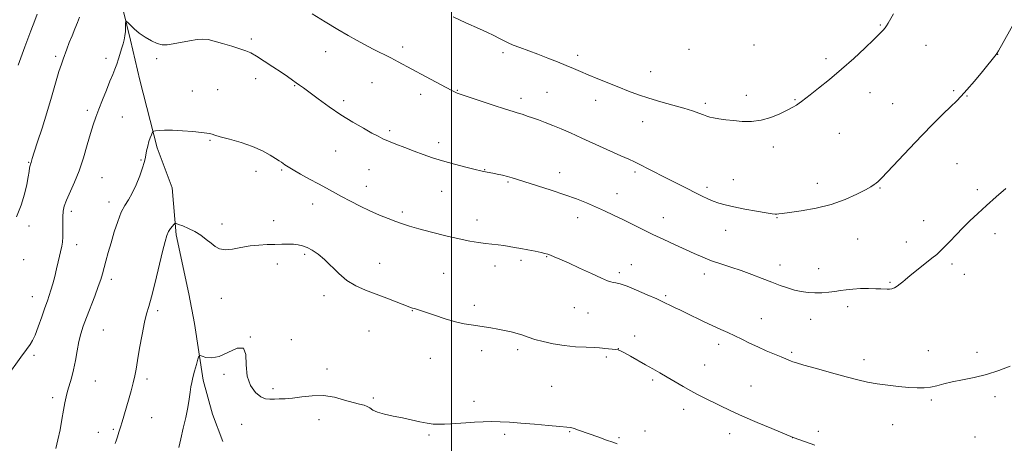
# Model space of a CAD drawing. Extents: x 2167300 to 2170200, y 354800 to 357700.
# Drawn here: x 2169298 to 2169759, y 355657 to 355855 of the extents above; entities that cross this region are included whole.
import ezdxf

# ---------------------------------------------------------------- set-up
doc = ezdxf.new("R2010")
doc.units = 0
doc.header["$MEASUREMENT"] = 0
for name, color, linetype, lineweight in [('32000', 7, 'Continuous', 0), ('DTM HARD BREAKLINE', 7, 'Continuous', 0), ('DTM SPOT ELEVATION', 2, 'Continuous', 13), ('INDEX CONTOUR', 41, 'Continuous', 13), ('INTERMEDIATE CONTOUR', 44, 'Continuous', 0)]:
    doc.layers.add(name, color=color, linetype=linetype, lineweight=lineweight)

msp = doc.modelspace()

# ---------------------------------------------------------------- linework, layer by layer
at = {"layer": '32000', "flags": 128}
msp.add_lwpolyline([(2169500, 357500), (2169500, 355000)], dxfattribs=at)
at = {"layer": 'DTM HARD BREAKLINE'}
msp.add_polyline3d([(2169306.62, 356109.22, 1249.67), (2169304.11, 356049.58, 1246.58), (2169314.48, 355988.12, 1244.66), (2169325.2, 355939.9, 1241.83), (2169337.4, 355892.8, 1239.21), (2169342.94, 355873.29, 1238.44), (2169349.59, 355845.69, 1237.78), (2169354.03, 355826.92, 1237.11), (2169362.16, 355795.27, 1235.64), (2169369.17, 355776.5, 1235.05), (2169371.04, 355754.42, 1233.65), (2169376.95, 355726.81, 1232.77), (2169379.55, 355712.83, 1232.51), (2169383.62, 355686.33, 1231.59), (2169388.06, 355670.5, 1231.08), (2169392.85, 355657.62, 1230.42)], dxfattribs=at)
at = {"layer": 'DTM SPOT ELEVATION'}
for p in [(2169700.65, 355852.7, 1242.11), (2169406.18, 355846.26, 1238.31), (2169441.04, 355840.34, 1239.26), (2169477.09, 355842.46, 1240.43), (2169523.98, 355839.85, 1241.62), (2169611.14, 355841.29, 1243.33), (2169641.56, 355843.43, 1243.16), (2169722.11, 355843.28, 1241.21), (2169314.66, 355838.03, 1240.31), (2169338.17, 355837.21, 1238.42), (2169361.96, 355836.96, 1237.73), (2169559.06, 355838.56, 1242.45), (2169675.26, 355836.96, 1242.36), (2169755.68, 355838.99, 1239.98), (2169593.09, 355830.92, 1242.8), (2169408.17, 355827.68, 1237.45), (2169462.67, 355825.81, 1239.13), (2169378.58, 355821.83, 1236.75), (2169390.53, 355822.39, 1236.87), (2169426.55, 355824.3, 1237.9), (2169502.62, 355822.2, 1240.08), (2169544.6, 355821.21, 1240.93), (2169734.99, 355821.98, 1240.19), (2169449.37, 355817.25, 1238.4), (2169485.5, 355820.27, 1239.5), (2169532.44, 355818.46, 1240.47), (2169567.48, 355817.39, 1241.35), (2169637.91, 355819.74, 1242.48), (2169660.75, 355817.84, 1242.1), (2169695.81, 355820.99, 1241.33), (2169741.32, 355819.51, 1239.93), (2169329.39, 355812.85, 1238.35), (2169618.83, 355816.04, 1242.28), (2169706.51, 355815.96, 1240.88), (2169345.85, 355809.6, 1237.14), (2169589.47, 355807.4, 1241.3), (2169470.97, 355803.27, 1238.29), (2169386.82, 355798.76, 1235.87), (2169681.44, 355801.99, 1241.14), (2169445.7, 355793.76, 1237.1), (2169493.91, 355797.7, 1238.48), (2169650.59, 355795.66, 1241.58), (2169354.53, 355789.45, 1236.13), (2169301.92, 355788.43, 1240.1), (2169420.36, 355784.8, 1235.83), (2169461.25, 355785, 1237.06), (2169515.46, 355785.05, 1238.06), (2169736.5, 355787.8, 1239.07), (2169336.36, 355781.25, 1237.1), (2169408.36, 355784.18, 1235.45), (2169550.56, 355783.65, 1238.63), (2169585.84, 355783.91, 1239.7), (2169631.85, 355780.26, 1240.8), (2169460.03, 355777.11, 1236.6), (2169526.36, 355779.22, 1237.83), (2169619.61, 355776.67, 1240.35), (2169671.14, 355778.6, 1240.62), (2169700.48, 355776.38, 1239.89), (2169746.08, 355775.65, 1238.37), (2169495.31, 355774.86, 1237.19), (2169577.45, 355773.74, 1238.72), (2169339.61, 355769.79, 1236.53), (2169434.88, 355768.87, 1235.4), (2169321.91, 355765.52, 1237.59), (2169476.92, 355765.22, 1236.31), (2169511.79, 355761.38, 1236.58), (2169559, 355762.49, 1237.39), (2169599.09, 355762.42, 1238.72), (2169652.27, 355762.56, 1239.92), (2169302.17, 355758.55, 1239.53), (2169392.55, 355759.49, 1234.5), (2169416.65, 355761.15, 1234.58), (2169628.22, 355756.63, 1239.29), (2169720.98, 355761.03, 1238.68), (2169690.14, 355752.52, 1239.12), (2169754.42, 355755.04, 1237.43), (2169324.47, 355749.84, 1237.41), (2169712.85, 355751.15, 1238.58), (2169431.22, 355745.27, 1233.73), (2169544.45, 355744.2, 1235.91), (2169299.69, 355742.75, 1239.4), (2169418.46, 355740.72, 1233.53), (2169466.24, 355741.04, 1234.79), (2169520.24, 355739.79, 1235.45), (2169532.4, 355742.47, 1235.66), (2169584.08, 355740.53, 1236.7), (2169653.77, 355740.27, 1238.59), (2169671.74, 355738.59, 1238.64), (2169734.22, 355740.81, 1237.66), (2169340.74, 355733.65, 1235.56), (2169496.2, 355736.45, 1235.08), (2169578.57, 355736.73, 1236.3), (2169618.32, 355736.08, 1237.46), (2169740.06, 355735.97, 1237.39), (2169705.17, 355732.13, 1238.14), (2169303.72, 355725.5, 1238.73), (2169392.13, 355724.65, 1233.19), (2169440.17, 355725.92, 1233.49), (2169600.22, 355725.88, 1236.21), (2169510.54, 355721.49, 1234.43), (2169557.46, 355720.29, 1235.1), (2169685.35, 355720.86, 1237.59), (2169362.36, 355718.85, 1233.69), (2169481.64, 355718.96, 1233.94), (2169563.89, 355717.8, 1235.04), (2169645, 355715.12, 1236.83), (2169668.12, 355714.92, 1237.35), (2169336.98, 355709.82, 1235.03), (2169405.72, 355706.65, 1232), (2169461.34, 355709.35, 1233.01), (2169585.71, 355706.99, 1234.57), (2169425.02, 355705.36, 1232.39), (2169624.96, 355703.15, 1235.53), (2169304.42, 355697.99, 1237.76), (2169514.1, 355700.25, 1233.47), (2169530.98, 355700.72, 1233.63), (2169572.46, 355697.18, 1233.74), (2169578.05, 355701.05, 1234.02), (2169659.12, 355699.37, 1236.24), (2169723.17, 355700.1, 1236.76), (2169745.98, 355699.32, 1236.39), (2169490.01, 355696.66, 1233.21), (2169618.51, 355693.41, 1234.83), (2169693.08, 355695.97, 1236.58), (2169393.44, 355689.07, 1231.83), (2169441.69, 355691.61, 1232.42), (2169333.21, 355685.94, 1235.05), (2169357.34, 355686.97, 1233.67), (2169546.77, 355683.39, 1232.88), (2169594.15, 355686.38, 1233.71), (2169640.17, 355683.58, 1234.86), (2169416.3, 355682.37, 1232.28), (2169754.38, 355678.61, 1235.66), (2169313.23, 355678.08, 1236.46), (2169463.32, 355678.03, 1232.22), (2169510.41, 355676.47, 1232.42), (2169724.63, 355677.13, 1235.76), (2169608.65, 355672.66, 1233.46), (2169359.59, 355668.76, 1233.26), (2169401.67, 355665.64, 1231.46), (2169437.97, 355667.78, 1231.5), (2169706.45, 355665.5, 1235.03), (2169334.59, 355661.98, 1234.62), (2169341.55, 355663.35, 1234.18), (2169489.45, 355660.73, 1231.81), (2169524.88, 355661.01, 1231.72), (2169555.32, 355662.27, 1231.9), (2169590.47, 355662.5, 1232.54), (2169630.14, 355661.24, 1233.43), (2169671.59, 355662.39, 1234.38), (2169578.37, 355659.37, 1232.15), (2169659.64, 355659.44, 1233.99), (2169744.95, 355659.76, 1235.13)]:
    msp.add_point(p, dxfattribs=at)
at = {"layer": 'INDEX CONTOUR'}
for points in [[(2169434.772, 355858.043, 1240), (2169440.821, 355854.301, 1240), (2169446.728, 355850.69, 1240), (2169451.496, 355847.852, 1240), (2169455.442, 355845.609, 1240), (2169459.213, 355843.582, 1240), (2169463.289, 355841.477, 1240), (2169471.461, 355837.307, 1240), (2169475.017, 355835.439, 1240), (2169487.823, 355828.563, 1240), (2169497.366, 355823.485, 1240), (2169500.037, 355822.078, 1240), (2169501.387, 355821.387, 1240), (2169502.021, 355821.094, 1240), (2169502.605, 355820.875, 1240), (2169507.305, 355819.306, 1240), (2169519.443, 355815.23, 1240), (2169525.167, 355813.33, 1240), (2169528.719, 355812.189, 1240), (2169530.64, 355811.611, 1240), (2169531.938, 355811.235, 1240), (2169533.459, 355810.758, 1240), (2169535.395, 355810.114, 1240), (2169537.774, 355809.295, 1240), (2169540.605, 355808.294, 1240), (2169543.827, 355807.104, 1240), (2169547.365, 355805.717, 1240), (2169551.209, 355804.106, 1240), (2169555.632, 355802.165, 1240), (2169560.973, 355799.766, 1240), (2169579.268, 355791.491, 1240), (2169582.951, 355789.842, 1240), (2169585.599, 355788.631, 1240), (2169588.334, 355787.304, 1240), (2169592.02, 355785.438, 1240), (2169601.238, 355780.7, 1240), (2169605.923, 355778.309, 1240), (2169610.282, 355776.102, 1240), (2169614.116, 355774.177, 1240), (2169617.299, 355772.6, 1240), (2169620.007, 355771.321, 1240), (2169622.49, 355770.261, 1240), (2169625.036, 355769.336, 1240), (2169628.08, 355768.457, 1240), (2169632.096, 355767.531, 1240), (2169637.283, 355766.51, 1240), (2169642.741, 355765.528, 1240), (2169647.295, 355764.762, 1240), (2169650.084, 355764.342, 1240), (2169651.505, 355764.194, 1240), (2169652.266, 355764.197, 1240), (2169653.096, 355764.267, 1240), (2169654.786, 355764.473, 1240), (2169658.148, 355764.925, 1240), (2169663.673, 355765.727, 1240), (2169670.572, 355766.968, 1240), (2169677.743, 355768.731, 1240), (2169684.223, 355771.012, 1240), (2169689.617, 355773.439, 1240), (2169693.672, 355775.552, 1240), (2169696.264, 355777.011, 1240), (2169697.781, 355777.962, 1240), (2169698.738, 355778.671, 1240), (2169699.675, 355779.479, 1240), (2169701.235, 355781.02, 1240), (2169704.083, 355784.002, 1240), (2169714.267, 355794.85, 1240), (2169720.127, 355801.006, 1240), (2169725.463, 355806.471, 1240), (2169730.009, 355811.007, 1240), (2169733.615, 355814.528, 1240), (2169736.279, 355817.104, 1240), (2169738.579, 355819.435, 1240), (2169741.236, 355822.375, 1240), (2169744.716, 355826.463, 1240), (2169748.445, 355830.954, 1240), (2169754.946, 355838.869, 1240), (2169755.261, 355839.336, 1240), (2169756, 355840.632, 1240), (2169770.093, 355866.006, 1240)], [(2169296.297, 355762.961, 1240), (2169298.495, 355768.417, 1240), (2169300.064, 355773.528, 1240), (2169301.068, 355777.98, 1240), (2169301.701, 355781.559, 1240), (2169302.134, 355784.126, 1240), (2169302.436, 355785.832, 1240), (2169302.65, 355786.908, 1240), (2169302.814, 355787.567, 1240), (2169303.08, 355788.351, 1240), (2169303.679, 355790.273, 1240), (2169304.6, 355793.156, 1240), (2169306.176, 355798.024, 1240), (2169308.221, 355804.409, 1240), (2169310.463, 355811.607, 1240), (2169312.65, 355818.91, 1240), (2169316.175, 355830.921, 1240), (2169317.271, 355834.441, 1240), (2169318.081, 355836.794, 1240), (2169319.836, 355841.483, 1240), (2169320.986, 355844.506, 1240), (2169322.263, 355847.742, 1240), (2169323.597, 355850.959, 1240), (2169324.84, 355853.916, 1240), (2169325.827, 355856.368, 1240)]]:
    msp.add_polyline3d(points, dxfattribs=at)
at = {"layer": 'INTERMEDIATE CONTOUR'}
for points in [[(2169291.675, 355687.79, 1238), (2169298.318, 355697.105, 1238), (2169300.91, 355700.678, 1238), (2169302.645, 355703.033, 1238), (2169303.824, 355704.915, 1238), (2169304.965, 355707.443, 1238), (2169306.446, 355711.373, 1238), (2169308.096, 355716.01, 1238), (2169309.603, 355720.3, 1238), (2169310.741, 355723.48, 1238), (2169311.614, 355725.969, 1238), (2169312.41, 355728.479, 1238), (2169313.271, 355731.547, 1238), (2169314.168, 355735.002, 1238), (2169315.025, 355738.493, 1238), (2169315.783, 355741.722, 1238), (2169317.454, 355749.082, 1238), (2169317.796, 355751.087, 1238), (2169317.986, 355753.473, 1238), (2169318.015, 355756.509, 1238), (2169317.974, 355759.84, 1238), (2169317.977, 355762.952, 1238), (2169318.151, 355765.516, 1238), (2169318.671, 355767.924, 1238), (2169319.724, 355770.75, 1238), (2169323.505, 355779.064, 1238), (2169325.683, 355784.48, 1238), (2169327.682, 355790.51, 1238), (2169329.434, 355796.549, 1238), (2169330.924, 355801.887, 1238), (2169332.177, 355806.063, 1238), (2169333.383, 355809.607, 1238), (2169334.773, 355813.299, 1238), (2169336.49, 355817.67, 1238), (2169338.337, 355822.271, 1238), (2169340.028, 355826.404, 1238), (2169341.348, 355829.572, 1238), (2169342.368, 355832.079, 1238), (2169343.229, 355834.428, 1238), (2169344.045, 355836.99, 1238), (2169345.531, 355842.003, 1238), (2169346.153, 355843.98, 1238), (2169346.659, 355845.748, 1238), (2169347.024, 355847.616, 1238), (2169347.233, 355849.767, 1238), (2169347.327, 355851.896, 1238), (2169347.357, 355853.576, 1238), (2169347.404, 355854.464, 1238), (2169347.655, 355854.548, 1238), (2169348.327, 355853.901, 1238), (2169349.587, 355852.619, 1238), (2169351.424, 355850.897, 1238), (2169353.775, 355848.953, 1238), (2169356.537, 355847.012, 1238), (2169359.432, 355845.306, 1238), (2169362.138, 355844.075, 1238), (2169364.47, 355843.495, 1238), (2169366.801, 355843.49, 1238), (2169369.639, 355843.92, 1238), (2169377.26, 355845.395, 1238), (2169380.839, 355845.973, 1238), (2169383.574, 355846.162, 1238), (2169385.999, 355845.915, 1238), (2169388.893, 355845.224, 1238), (2169392.766, 355844.127, 1238), (2169397.038, 355842.849, 1238), (2169400.86, 355841.658, 1238), (2169403.659, 355840.709, 1238), (2169405.986, 355839.69, 1238), (2169408.664, 355838.171, 1238), (2169412.262, 355835.884, 1238), (2169416.325, 355833.19, 1238), (2169420.14, 355830.611, 1238), (2169423.15, 355828.557, 1238), (2169425.426, 355826.985, 1238), (2169427.193, 355825.745, 1238), (2169428.741, 355824.631, 1238), (2169430.605, 355823.255, 1238), (2169437.492, 355818.117, 1238), (2169442.589, 355814.436, 1238), (2169448.148, 355810.655, 1238), (2169453.659, 355807.23, 1238), (2169458.657, 355804.349, 1238), (2169462.694, 355802.132, 1238), (2169465.537, 355800.617, 1238), (2169467.821, 355799.493, 1238), (2169470.399, 355798.368, 1238), (2169473.903, 355796.942, 1238), (2169478.073, 355795.303, 1238), (2169482.432, 355793.632, 1238), (2169486.644, 355792.068, 1238), (2169490.96, 355790.579, 1238), (2169495.777, 355789.093, 1238), (2169501.263, 355787.581, 1238), (2169506.665, 355786.188, 1238), (2169511.004, 355785.113, 1238), (2169513.586, 355784.487, 1238), (2169514.871, 355784.189, 1238), (2169519.213, 355783.326, 1238), (2169521.366, 355782.876, 1238), (2169523.786, 355782.343, 1238), (2169526.135, 355781.78, 1238), (2169528.267, 355781.193, 1238), (2169530.814, 355780.411, 1238), (2169540.136, 355777.473, 1238), (2169546.651, 355775.384, 1238), (2169553.059, 355773.235, 1238), (2169558.521, 355771.246, 1238), (2169563.178, 355769.387, 1238), (2169567.418, 355767.567, 1238), (2169571.576, 355765.7, 1238), (2169575.772, 355763.739, 1238), (2169580.076, 355761.646, 1238), (2169589.226, 355757.038, 1238), (2169594.142, 355754.624, 1238), (2169599.273, 355752.216, 1238), (2169604.392, 355749.885, 1238), (2169613.562, 355745.734, 1238), (2169617.63, 355743.955, 1238), (2169621.717, 355742.338, 1238), (2169626.065, 355740.834, 1238), (2169630.682, 355739.336, 1238), (2169635.519, 355737.719, 1238), (2169640.491, 355735.91, 1238), (2169645.363, 355734.036, 1238), (2169649.863, 355732.274, 1238), (2169653.797, 355730.772, 1238), (2169657.285, 355729.547, 1238), (2169660.528, 355728.587, 1238), (2169663.697, 355727.88, 1238), (2169666.863, 355727.428, 1238), (2169670.068, 355727.23, 1238), (2169673.323, 355727.276, 1238), (2169676.504, 355727.516, 1238), (2169679.453, 355727.887, 1238), (2169682.105, 355728.324, 1238), (2169684.753, 355728.746, 1238), (2169687.782, 355729.07, 1238), (2169691.412, 355729.233, 1238), (2169695.2, 355729.263, 1238), (2169698.536, 355729.212, 1238), (2169700.968, 355729.124, 1238), (2169703.91, 355728.947, 1238), (2169705.015, 355728.926, 1238), (2169706.107, 355729.08, 1238), (2169707.292, 355729.542, 1238), (2169708.629, 355730.386, 1238), (2169709.997, 355731.443, 1238), (2169711.229, 355732.488, 1238), (2169712.268, 355733.396, 1238), (2169713.502, 355734.446, 1238), (2169715.429, 355736.021, 1238), (2169718.342, 355738.344, 1238), (2169724.79, 355743.456, 1238), (2169727.066, 355745.301, 1238), (2169728.879, 355746.894, 1238), (2169730.787, 355748.767, 1238), (2169733.224, 355751.315, 1238), (2169736.128, 355754.387, 1238), (2169739.309, 355757.696, 1238), (2169742.645, 355761.028, 1238), (2169746.259, 355764.467, 1238), (2169750.337, 355768.17, 1238), (2169754.922, 355772.184, 1238), (2169759.49, 355776.097, 1238)], [(2169297.033, 355834.017, 1242), (2169300.225, 355842.541, 1242), (2169303.026, 355849.976, 1242), (2169304.905, 355854.868, 1242), (2169306.024, 355857.835, 1242)], [(2169500.73, 355856.623, 1242), (2169503.637, 355855.172, 1242), (2169506.653, 355853.773, 1242), (2169513.061, 355850.914, 1242), (2169516.458, 355849.338, 1242), (2169519.704, 355847.779, 1242), (2169522.463, 355846.405, 1242), (2169524.563, 355845.323, 1242), (2169526.46, 355844.385, 1242), (2169528.772, 355843.383, 1242), (2169531.968, 355842.151, 1242), (2169540.361, 355839.042, 1242), (2169545.005, 355837.264, 1242), (2169549.532, 355835.475, 1242), (2169553.61, 355833.809, 1242), (2169557.062, 355832.345, 1242), (2169560.317, 355830.944, 1242), (2169563.959, 355829.414, 1242), (2169568.395, 355827.616, 1242), (2169578.251, 355823.683, 1242), (2169582.859, 355821.831, 1242), (2169587.418, 355820.091, 1242), (2169592.34, 355818.422, 1242), (2169597.87, 355816.798, 1242), (2169603.525, 355815.252, 1242), (2169608.645, 355813.832, 1242), (2169612.705, 355812.582, 1242), (2169615.739, 355811.527, 1242), (2169617.918, 355810.693, 1242), (2169619.471, 355810.082, 1242), (2169620.862, 355809.621, 1242), (2169622.608, 355809.218, 1242), (2169625.114, 355808.796, 1242), (2169628.312, 355808.366, 1242), (2169632.018, 355807.953, 1242), (2169636.063, 355807.624, 1242), (2169640.36, 355807.609, 1242), (2169644.837, 355808.175, 1242), (2169649.367, 355809.477, 1242), (2169653.6, 355811.196, 1242), (2169657.127, 355812.897, 1242), (2169659.661, 355814.242, 1242), (2169661.389, 355815.265, 1242), (2169662.62, 355816.097, 1242), (2169663.711, 355816.917, 1242), (2169667.76, 355820.095, 1242), (2169671.747, 355823.195, 1242), (2169676.839, 355827.254, 1242), (2169682.507, 355831.998, 1242), (2169688.215, 355837.095, 1242), (2169693.426, 355841.966, 1242), (2169697.598, 355845.973, 1242), (2169700.355, 355848.661, 1242), (2169701.984, 355850.313, 1242), (2169702.939, 355851.397, 1242), (2169703.637, 355852.358, 1242), (2169704.359, 355853.564, 1242), (2169706.82, 355857.994, 1242)], [(2169314.643, 355654.309, 1236), (2169315.692, 355658.38, 1236), (2169316.667, 355663.086, 1236), (2169317.551, 355667.956, 1236), (2169318.298, 355672.336, 1236), (2169318.896, 355675.76, 1236), (2169319.455, 355678.529, 1236), (2169320.113, 355681.133, 1236), (2169321.955, 355687.302, 1236), (2169322.938, 355691.153, 1236), (2169323.832, 355695.564, 1236), (2169324.668, 355700.15, 1236), (2169325.504, 355704.427, 1236), (2169326.416, 355708.099, 1236), (2169327.535, 355711.623, 1236), (2169329.009, 355715.643, 1236), (2169332.882, 355725.714, 1236), (2169334.59, 355730.251, 1236), (2169335.738, 355733.554, 1236), (2169336.513, 355736.129, 1236), (2169338.104, 355742.082, 1236), (2169339.211, 355746.126, 1236), (2169340.529, 355750.773, 1236), (2169342.037, 355755.827, 1236), (2169343.665, 355760.772, 1236), (2169345.333, 355765.014, 1236), (2169346.985, 355768.193, 1236), (2169348.657, 355770.894, 1236), (2169350.41, 355773.936, 1236), (2169352.256, 355777.865, 1236), (2169353.98, 355782.101, 1236), (2169355.32, 355785.792, 1236), (2169356.1, 355788.332, 1236), (2169356.501, 355790.11, 1236), (2169356.792, 355791.763, 1236), (2169357.19, 355793.773, 1236), (2169357.702, 355795.998, 1236), (2169358.284, 355798.142, 1236), (2169358.886, 355799.952, 1236), (2169359.434, 355801.35, 1236), (2169359.848, 355802.302, 1236), (2169360.119, 355802.813, 1236), (2169360.518, 355803.037, 1236), (2169361.388, 355803.165, 1236), (2169363.036, 355803.334, 1236), (2169365.625, 355803.474, 1236), (2169369.286, 355803.454, 1236), (2169373.957, 355803.193, 1236), (2169378.82, 355802.792, 1236), (2169382.866, 355802.398, 1236), (2169385.356, 355802.122, 1236), (2169386.613, 355801.935, 1236), (2169387.231, 355801.773, 1236), (2169387.82, 355801.557, 1236), (2169389.061, 355801.156, 1236), (2169391.653, 355800.422, 1236), (2169396.01, 355799.25, 1236), (2169401.402, 355797.69, 1236), (2169406.815, 355795.835, 1236), (2169411.401, 355793.805, 1236), (2169414.991, 355791.845, 1236), (2169417.583, 355790.231, 1236), (2169419.239, 355789.152, 1236), (2169420.271, 355788.458, 1236), (2169421.958, 355787.285, 1236), (2169423.393, 355786.365, 1236), (2169425.764, 355784.949, 1236), (2169429.292, 355782.929, 1236), (2169433.485, 355780.579, 1236), (2169437.667, 355778.268, 1236), (2169441.348, 355776.262, 1236), (2169448.435, 355772.461, 1236), (2169452.611, 355770.239, 1236), (2169457.149, 355767.893, 1236), (2169461.759, 355765.648, 1236), (2169466.174, 355763.694, 1236), (2169470.235, 355762.054, 1236), (2169473.806, 355760.713, 1236), (2169476.916, 355759.617, 1236), (2169480.236, 355758.565, 1236), (2169484.604, 355757.318, 1236), (2169490.526, 355755.729, 1236), (2169497.2, 355754.029, 1236), (2169503.492, 355752.538, 1236), (2169508.534, 355751.5, 1236), (2169512.504, 355750.838, 1236), (2169515.842, 355750.399, 1236), (2169521.789, 355749.723, 1236), (2169524.452, 355749.393, 1236), (2169526.942, 355749.022, 1236), (2169529.488, 355748.579, 1236), (2169532.367, 355748.035, 1236), (2169535.709, 355747.387, 1236), (2169539.072, 355746.723, 1236), (2169541.866, 355746.151, 1236), (2169543.698, 355745.743, 1236), (2169544.952, 355745.386, 1236), (2169546.211, 355744.928, 1236), (2169548.01, 355744.21, 1236), (2169550.717, 355743.061, 1236), (2169554.654, 355741.305, 1236), (2169559.885, 355738.902, 1236), (2169565.442, 355736.329, 1236), (2169570.095, 355734.197, 1236), (2169572.957, 355732.953, 1236), (2169574.508, 355732.401, 1236), (2169575.567, 355732.181, 1236), (2169576.884, 355731.948, 1236), (2169578.931, 355731.418, 1236), (2169582.112, 355730.329, 1236), (2169586.589, 355728.535, 1236), (2169591.576, 355726.396, 1236), (2169596.043, 355724.393, 1236), (2169599.223, 355722.899, 1236), (2169603.039, 355721.013, 1236), (2169604.699, 355720.233, 1236), (2169606.767, 355719.279, 1236), (2169609.631, 355717.925, 1236), (2169617.921, 355713.896, 1236), (2169622.24, 355711.836, 1236), (2169625.982, 355710.124, 1236), (2169629.304, 355708.636, 1236), (2169632.521, 355707.152, 1236), (2169635.898, 355705.502, 1236), (2169639.494, 355703.723, 1236), (2169643.315, 355701.905, 1236), (2169647.296, 355700.14, 1236), (2169651.081, 355698.545, 1236), (2169654.24, 355697.24, 1236), (2169656.461, 355696.308, 1236), (2169658.876, 355695.278, 1236), (2169659.76, 355694.946, 1236), (2169661.441, 355694.431, 1236), (2169664.918, 355693.437, 1236), (2169670.766, 355691.791, 1236), (2169677.883, 355689.811, 1236), (2169684.745, 355687.939, 1236), (2169690.221, 355686.515, 1236), (2169694.756, 355685.479, 1236), (2169699.19, 355684.672, 1236), (2169704.13, 355683.97, 1236), (2169709.25, 355683.384, 1236), (2169713.991, 355682.965, 1236), (2169717.938, 355682.756, 1236), (2169721.247, 355682.801, 1236), (2169724.213, 355683.133, 1236), (2169727.145, 355683.767, 1236), (2169730.388, 355684.608, 1236), (2169734.3, 355685.539, 1236), (2169739.118, 355686.49, 1236), (2169744.604, 355687.6, 1236), (2169750.403, 355689.055, 1236), (2169756.161, 355690.941, 1236), (2169761.524, 355692.941, 1236)], [(2169342.398, 355656.65, 1234), (2169342.869, 355657.924, 1234), (2169343.502, 355659.745, 1234), (2169344.24, 355661.97, 1234), (2169345.006, 355664.388, 1234), (2169345.754, 355666.876, 1234), (2169348.702, 355677.025, 1234), (2169349.924, 355681.303, 1234), (2169350.967, 355685.183, 1234), (2169351.688, 355688.311, 1234), (2169352.262, 355691.439, 1234), (2169352.943, 355695.59, 1234), (2169353.912, 355701.386, 1234), (2169355.057, 355707.82, 1234), (2169356.188, 355713.477, 1234), (2169357.189, 355717.456, 1234), (2169358.221, 355720.892, 1234), (2169359.513, 355725.431, 1234), (2169361.201, 355732.151, 1234), (2169364.658, 355746.675, 1234), (2169365.829, 355751.326, 1234), (2169366.692, 355754.151, 1234), (2169367.49, 355755.951, 1234), (2169368.397, 355757.383, 1234), (2169369.3, 355758.53, 1234), (2169370.014, 355759.331, 1234), (2169370.465, 355759.738, 1234), (2169371.012, 355759.748, 1234), (2169372.127, 355759.368, 1234), (2169374.134, 355758.608, 1234), (2169376.788, 355757.481, 1234), (2169379.7, 355756.003, 1234), (2169382.53, 355754.22, 1234), (2169385.132, 355752.309, 1234), (2169387.409, 355750.48, 1234), (2169389.36, 355748.935, 1234), (2169391.371, 355747.862, 1234), (2169393.918, 355747.438, 1234), (2169397.337, 355747.747, 1234), (2169401.369, 355748.477, 1234), (2169405.61, 355749.219, 1234), (2169409.716, 355749.658, 1234), (2169413.586, 355749.846, 1234), (2169417.183, 355749.931, 1234), (2169420.469, 355750.024, 1234), (2169423.41, 355750.084, 1234), (2169425.972, 355750.035, 1234), (2169428.167, 355749.799, 1234), (2169430.202, 355749.304, 1234), (2169432.331, 355748.475, 1234), (2169434.753, 355747.228, 1234), (2169437.478, 355745.433, 1234), (2169440.462, 355742.952, 1234), (2169447.159, 355736.288, 1234), (2169450.966, 355733.096, 1234), (2169455.139, 355730.585, 1234), (2169459.67, 355728.569, 1234), (2169469.61, 355724.781, 1234), (2169480.453, 355720.593, 1234), (2169481.744, 355720.13, 1234), (2169482.559, 355719.885, 1234), (2169483.471, 355719.642, 1234), (2169485.018, 355719.181, 1234), (2169487.738, 355718.283, 1234), (2169491.921, 355716.836, 1234), (2169496.898, 355715.164, 1234), (2169501.755, 355713.7, 1234), (2169505.792, 355712.764, 1234), (2169509.161, 355712.222, 1234), (2169512.228, 355711.828, 1234), (2169515.295, 355711.38, 1234), (2169518.415, 355710.854, 1234), (2169521.58, 355710.268, 1234), (2169524.759, 355709.639, 1234), (2169527.84, 355708.959, 1234), (2169530.689, 355708.215, 1234), (2169533.261, 355707.395, 1234), (2169535.89, 355706.489, 1234), (2169538.997, 355705.487, 1234), (2169542.903, 355704.405, 1234), (2169547.518, 355703.373, 1234), (2169552.648, 355702.544, 1234), (2169558.016, 355702.03, 1234), (2169562.997, 355701.76, 1234), (2169566.88, 355701.617, 1234), (2169569.209, 355701.504, 1234), (2169570.545, 355701.391, 1234), (2169571.705, 355701.265, 1234), (2169575.115, 355700.942, 1234), (2169576.74, 355700.75, 1234), (2169577.927, 355700.507, 1234), (2169579.108, 355700.025, 1234), (2169580.885, 355699.086, 1234), (2169583.674, 355697.554, 1234), (2169590.794, 355693.604, 1234), (2169594.222, 355691.687, 1234), (2169597.532, 355689.81, 1234), (2169600.945, 355687.828, 1234), (2169608.34, 355683.447, 1234), (2169611.902, 355681.405, 1234), (2169615.137, 355679.667, 1234), (2169618.277, 355678.079, 1234), (2169625.575, 355674.47, 1234), (2169630.316, 355672.187, 1234), (2169636.129, 355669.528, 1234), (2169642.999, 355666.551, 1234), (2169649.827, 355663.68, 1234), (2169659.836, 355659.55, 1234), (2169665.68, 355657.425, 1234), (2169670.043, 355655.852, 1234)], [(2169372.269, 355654.768, 1232), (2169373.174, 355658.858, 1232), (2169374.37, 355663.812, 1232), (2169375.544, 355668.913, 1232), (2169376.449, 355673.548, 1232), (2169377.096, 355677.516, 1232), (2169377.561, 355680.715, 1232), (2169377.929, 355683.155, 1232), (2169378.325, 355685.286, 1232), (2169378.881, 355687.663, 1232), (2169379.672, 355690.636, 1232), (2169380.534, 355693.713, 1232), (2169381.245, 355696.193, 1232), (2169381.69, 355697.543, 1232), (2169382.188, 355697.913, 1232), (2169383.166, 355697.618, 1232), (2169384.977, 355697.033, 1232), (2169387.671, 355696.763, 1232), (2169391.233, 355697.472, 1232), (2169399.558, 355701.292, 1232), (2169402.487, 355701.358, 1232), (2169403.627, 355698.441, 1232), (2169403.807, 355693.552, 1232), (2169404.221, 355688.244, 1232), (2169405.764, 355683.819, 1232), (2169408.116, 355680.561, 1232), (2169410.658, 355678.503, 1232), (2169412.909, 355677.589, 1232), (2169414.95, 355677.425, 1232), (2169417, 355677.53, 1232), (2169419.283, 355677.542, 1232), (2169422.035, 355677.572, 1232), (2169425.494, 355677.852, 1232), (2169429.8, 355678.487, 1232), (2169434.724, 355679.092, 1232), (2169439.937, 355679.159, 1232), (2169445.107, 355678.355, 1232), (2169449.878, 355677.057, 1232), (2169453.888, 355675.819, 1232), (2169456.876, 355675.05, 1232), (2169458.994, 355674.577, 1232), (2169460.498, 355674.083, 1232), (2169461.691, 355673.327, 1232), (2169463.083, 355672.378, 1232), (2169465.234, 355671.38, 1232), (2169468.525, 355670.445, 1232), (2169472.625, 355669.551, 1232), (2169477.024, 355668.638, 1232), (2169485.17, 355666.806, 1232), (2169488.571, 355666.134, 1232), (2169491.417, 355665.776, 1232), (2169493.983, 355665.68, 1232), (2169496.622, 355665.757, 1232), (2169499.621, 355665.927, 1232), (2169506.705, 355666.408, 1232), (2169510.669, 355666.659, 1232), (2169514.754, 355666.854, 1232), (2169518.804, 355666.932, 1232), (2169522.779, 355666.848, 1232), (2169527.115, 355666.604, 1232), (2169532.366, 355666.211, 1232), (2169538.772, 355665.701, 1232), (2169545.324, 355665.165, 1232), (2169550.701, 355664.713, 1232), (2169553.979, 355664.407, 1232), (2169555.832, 355664.126, 1232), (2169557.332, 355663.701, 1232), (2169559.361, 355663.001, 1232), (2169568.883, 355659.574, 1232), (2169572.451, 355658.311, 1232), (2169575.422, 355657.28, 1232), (2169577.455, 355656.598, 1232)]]:
    msp.add_polyline3d(points, dxfattribs=at)

doc.saveas('drawing.dxf')
